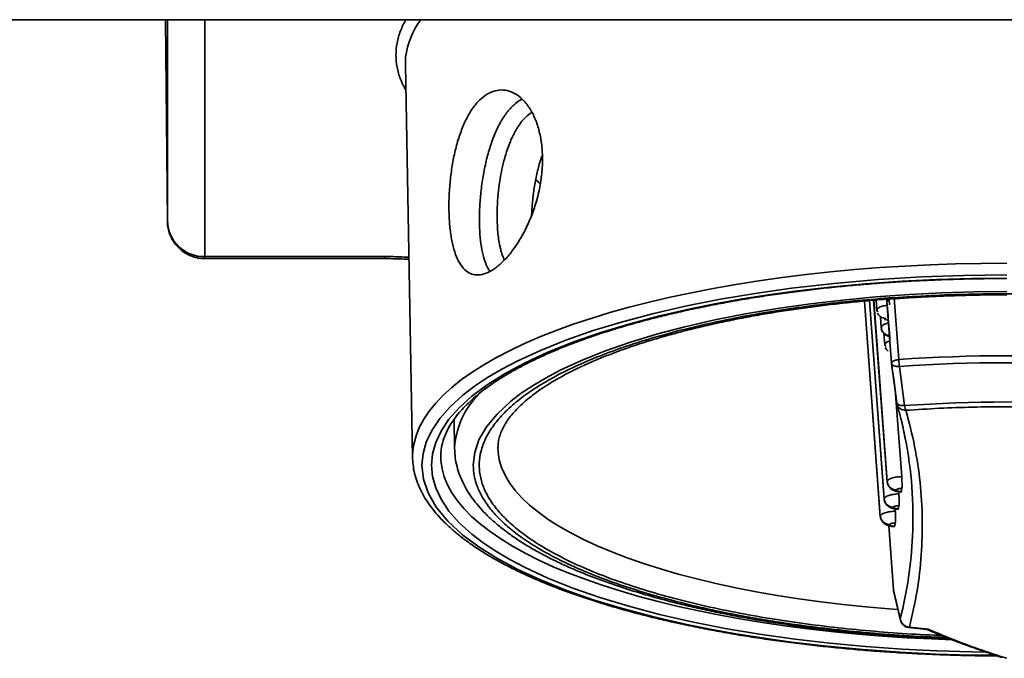
# Paper-space layout 'SW_Model_1' of a CAD drawing. Units: millimetres. Extents: x 0 to 420, y 0 to 297.
# Drawn here: x 164 to 169, y 205 to 208 of the extents above; entities that cross this region are included whole.
import ezdxf

# ---------------------------------------------------------------- set-up
doc = ezdxf.new("R2010")
doc.units = ezdxf.units.MM
doc.layers.add('SLD-0_0', color=179, linetype='Continuous')

psp = doc.layouts.new('SW_Model_1')

# ---------------------------------------------------------------- linework, layer by layer
at = {"layer": 'SLD-0_0', "color": 250, "linetype": 'Continuous', "lineweight": 35, "true_color": 0x191924}
for p, q in [((191.597651, 207.936183), (146.711146, 207.936183)), ((164.637706, 207.936183), (164.6477, 206.856703)), ((164.6477, 207.936183), (164.6477, 206.856703)), ((164.847692, 206.669249), (164.847692, 207.936183)), ((165.921, 207.734986), (165.919454, 207.711846)), ((165.919454, 207.711846), (165.919329, 207.694375)), ((165.919329, 207.694375), (165.958109, 205.593749)), ((166.652132, 207.187213), (166.6431, 207.187213)), ((166.61629, 207.078988), (166.640918, 207.058188)), ((166.594859, 206.905793), (166.59441, 206.890781)), ((164.6477, 206.856703), (164.649913, 206.849226)), ((165.808413, 206.669249), (164.847692, 206.669249)), ((164.847692, 206.669249), (164.847692, 206.658353)), ((165.808413, 206.658353), (165.808413, 206.669249)), ((164.847692, 206.658353), (165.808413, 206.658353)), ((168.322574, 206.599487), (168.455407, 206.609918)), ((168.455407, 206.609918), (168.589496, 206.61848)), ((168.589496, 206.61848), (168.724591, 206.625155)), ((168.724591, 206.625155), (168.860444, 206.629932)), ((168.860444, 206.629932), (168.996802, 206.632802)), ((168.996802, 206.632802), (169.133413, 206.633759)), ((167.808673, 206.539495), (167.934054, 206.557181)), ((167.934054, 206.557181), (168.061656, 206.573093)), ((168.061656, 206.573093), (168.191243, 206.587204)), ((168.191243, 206.587204), (168.322574, 206.599487)), ((168.445778, 206.546104), (168.677695, 206.560161)), ((168.677695, 206.560161), (168.904797, 206.568315)), ((168.904797, 206.568315), (169.133413, 206.571032)), ((167.565497, 206.498941), (167.685745, 206.52007)), ((167.685745, 206.52007), (167.808673, 206.539495)), ((167.982981, 206.499591), (168.211792, 206.525797)), ((168.001658, 206.484232), (168.18884, 206.506115)), ((168.18884, 206.506115), (168.379602, 206.523972)), ((168.211792, 206.525797), (168.445778, 206.546104)), ((168.379602, 206.523972), (168.573944, 206.537802)), ((168.573944, 206.537802), (168.759376, 206.547086)), ((168.759376, 206.547086), (168.945865, 206.552657)), ((168.945865, 206.552657), (169.133413, 206.554514)), ((167.223039, 206.425738), (167.33393, 206.451731)), ((167.33393, 206.451731), (167.448153, 206.476148)), ((167.448153, 206.476148), (167.565497, 206.498941)), ((167.603268, 206.440754), (167.789868, 206.472227)), ((167.719047, 206.442329), (167.858539, 206.464415)), ((167.789868, 206.472227), (167.982981, 206.499591)), ((167.858539, 206.464415), (168.001658, 206.484232)), ((168.434505, 206.453349), (168.257626, 206.436791)), ((168.614661, 206.466169), (168.434505, 206.453349)), ((168.786631, 206.474778), (168.614661, 206.466169)), ((168.959549, 206.479943), (168.786631, 206.474778)), ((169.133413, 206.481664), (168.959549, 206.479943)), ((167.115686, 206.398215), (167.223039, 206.425738)), ((167.247279, 206.364866), (167.423181, 206.405172)), ((167.423181, 206.405172), (167.603268, 206.440754)), ((167.450946, 206.391346), (167.583183, 206.417972)), ((167.583183, 206.417972), (167.719047, 206.442329)), ((168.084024, 206.416497), (167.907874, 206.391537)), ((168.257626, 206.436791), (168.084024, 206.416497)), ((168.37296, 206.431314), (168.45788, 205.277002)), ((168.373372, 206.431351), (168.457952, 205.281667)), ((168.399624, 206.43367), (168.478016, 205.369557)), ((168.399934, 206.433698), (168.47801, 205.373877)), ((168.42238, 206.435681), (168.494181, 205.462194)), ((168.422603, 206.4357), (168.494112, 205.46617)), ((168.435481, 206.436838), (168.439608, 206.380947)), ((168.43607, 206.43689), (168.439838, 206.385863)), ((168.492374, 206.441387), (168.493718, 206.425891)), ((168.493718, 206.425891), (168.518102, 206.098645)), ((168.507192, 206.41059), (168.504849, 206.442318)), ((168.557115, 206.11865), (168.532298, 206.445868)), ((166.91238, 206.33879), (167.012069, 206.369215)), ((167.012069, 206.369215), (167.115686, 206.398215)), ((167.0807, 206.320811), (167.247279, 206.364866)), ((167.113987, 206.308345), (167.277862, 206.351684)), ((167.277862, 206.351684), (167.450946, 206.391346)), ((167.737662, 206.362828), (167.57339, 206.330371)), ((167.907874, 206.391537), (167.737662, 206.362828)), ((168.439608, 206.380948), (168.441284, 206.385904)), ((168.439608, 206.380947), (168.445168, 206.373713)), ((168.458436, 206.345976), (168.462574, 206.289986)), ((166.725518, 206.273894), (166.816804, 206.306996)), ((166.816804, 206.306996), (166.91238, 206.33879)), ((166.923444, 206.273008), (167.0807, 206.320811)), ((166.959321, 206.261327), (167.113987, 206.308345)), ((167.412939, 206.293605), (167.260991, 206.25342)), ((167.57339, 206.330371), (167.412939, 206.293605)), ((168.46347, 206.294377), (168.464956, 206.277779)), ((168.480136, 206.333396), (168.4994, 206.329876)), ((166.638691, 206.239543), (166.725518, 206.273894)), ((166.776642, 206.221822), (166.923444, 206.273008)), ((166.814873, 206.21096), (166.959321, 206.261327)), ((167.260991, 206.25342), (167.117545, 206.209814)), ((168.477395, 206.257822), (168.481923, 206.196581)), ((166.479048, 206.167355), (166.556483, 206.204008)), ((166.556483, 206.204008), (166.638691, 206.239543)), ((166.641325, 206.167589), (166.776642, 206.221822)), ((166.681753, 206.157608), (166.814873, 206.21096)), ((167.117545, 206.209814), (166.983638, 206.163125)), ((166.406527, 206.12965), (166.479048, 206.167355)), ((166.517493, 206.110309), (166.641325, 206.167589)), ((166.559961, 206.10127), (166.681753, 206.157608)), ((166.983638, 206.163125), (166.860206, 206.113655)), ((166.27676, 206.051371), (166.339056, 206.090965)), ((166.339056, 206.090965), (166.406527, 206.12965)), ((166.434358, 206.066546), (166.517493, 206.110309)), ((166.452443, 206.043591), (166.559961, 206.10127)), ((166.860206, 206.113655), (166.747249, 206.061406)), ((168.518102, 206.098645), (168.518391, 206.099897)), ((168.518391, 206.099897), (168.518867, 206.10196)), ((168.518503, 206.095575), (168.545441, 205.889459)), ((166.219753, 206.010941), (166.27676, 206.051371)), ((166.357341, 205.983826), (166.452443, 206.043591)), ((166.358311, 206.021583), (166.434358, 206.066546)), ((166.747249, 206.061406), (166.671417, 206.021487)), ((168.587492, 205.872065), (168.560222, 206.08139)), ((166.168142, 205.96975), (166.219753, 206.010941)), ((166.274658, 205.921975), (166.357341, 205.983826)), ((166.289352, 205.97542), (166.358311, 206.021583)), ((166.602049, 205.980473), (166.539147, 205.938364)), ((166.671417, 206.021487), (166.602049, 205.980473)), ((166.081479, 205.885391), (166.122022, 205.927874)), ((166.122022, 205.927874), (166.168142, 205.96975)), ((166.159157, 205.866109), (166.227482, 205.928056)), ((166.227482, 205.928056), (166.289352, 205.97542)), ((166.539147, 205.938364), (166.482709, 205.89516)), ((168.572219, 205.492528), (168.539706, 205.933341)), ((166.046586, 205.842379), (166.081479, 205.885391)), ((166.20743, 205.86102), (166.274658, 205.921975)), ((166.482709, 205.89516), (166.409297, 205.827224)), ((168.545441, 205.889459), (168.546979, 205.885379)), ((168.545716, 205.886815), (168.545441, 205.889459)), ((166.01741, 205.798918), (166.046586, 205.842379)), ((166.103403, 205.802979), (166.159157, 205.866109)), ((166.152581, 205.798914), (166.20743, 205.86102)), ((166.409297, 205.827224), (166.352397, 205.757731)), ((165.994004, 205.755089), (166.01741, 205.798918)), ((166.060221, 205.738663), (166.103403, 205.802979)), ((166.110113, 205.735657), (166.152581, 205.798914)), ((166.181122, 205.800333), (166.182562, 205.644352)), ((165.976412, 205.710973), (165.994004, 205.755089)), ((166.031236, 205.6773), (166.060221, 205.738663)), ((166.081594, 205.675275), (166.110113, 205.735657)), ((166.352397, 205.757731), (166.313005, 205.688853)), ((165.959616, 205.63241), (165.964665, 205.666651)), ((165.964665, 205.666651), (165.976412, 205.710973)), ((166.013844, 205.615583), (166.031236, 205.6773)), ((166.064484, 205.61456), (166.081594, 205.675275)), ((166.313005, 205.688853), (166.29016, 205.621413)), ((166.008044, 205.553512), (166.013844, 205.615583)), ((166.058783, 205.553512), (166.064484, 205.61456)), ((166.29016, 205.621413), (166.282545, 205.553512)), ((166.414283, 205.648899), (166.414291, 205.649899)), ((166.415263, 205.623413), (166.414283, 205.648899)), ((166.42166, 205.582052), (166.415263, 205.623413)), ((166.10883, 205.605881), (166.108855, 205.607137)), ((166.109515, 205.578178), (166.10883, 205.605881)), ((166.108855, 205.607137), (166.108895, 205.608718)), ((166.115435, 205.534653), (166.109515, 205.578178)), ((166.433991, 205.540835), (166.42166, 205.582052)), ((166.01639, 205.479085), (166.008044, 205.553512)), ((166.064488, 205.492448), (166.058783, 205.553512)), ((166.127262, 205.491255), (166.115435, 205.534653)), ((166.452229, 205.49985), (166.433991, 205.540835)), ((166.041436, 205.405147), (166.01639, 205.479085)), ((166.081598, 205.431733), (166.064488, 205.492448)), ((166.144974, 205.44807), (166.127262, 205.491255)), ((166.476335, 205.459188), (166.452229, 205.49985)), ((166.506256, 205.418937), (166.476335, 205.459188)), ((166.084613, 205.32964), (166.041436, 205.405147)), ((166.110113, 205.371366), (166.081598, 205.431733)), ((166.168536, 205.405182), (166.144974, 205.44807)), ((166.197902, 205.362675), (166.168536, 205.405182)), ((166.541925, 205.379186), (166.506256, 205.418937)), ((168.5571, 205.399878), (168.556244, 205.411501)), ((166.152594, 205.308095), (166.110113, 205.371366)), ((166.233014, 205.320633), (166.197902, 205.362675)), ((166.583266, 205.340022), (166.541925, 205.379186)), ((166.146987, 205.253461), (166.084613, 205.32964)), ((166.207443, 205.245989), (166.152594, 205.308095)), ((166.273804, 205.279138), (166.233014, 205.320633)), ((166.630187, 205.30153), (166.583266, 205.340022)), ((166.682586, 205.263794), (166.630187, 205.30153)), ((168.53801, 205.307305), (168.537137, 205.319161)), ((166.227482, 205.178968), (166.146987, 205.253461)), ((166.274658, 205.185048), (166.207443, 205.245989)), ((166.320192, 205.238271), (166.273804, 205.279138)), ((166.740349, 205.226898), (166.682586, 205.263794)), ((166.372086, 205.198112), (166.320192, 205.238271)), ((166.429387, 205.15874), (166.372086, 205.198112)), ((166.803348, 205.190921), (166.740349, 205.226898)), ((166.871447, 205.155943), (166.803348, 205.190921)), ((168.503313, 205.230324), (168.527908, 204.887536)), ((168.528155, 204.886183), (168.503536, 205.230242)), ((166.31153, 205.116096), (166.227482, 205.178968)), ((166.335525, 205.138453), (166.274658, 205.185048)), ((166.403364, 205.093039), (166.335525, 205.138453)), ((166.49198, 205.120231), (166.429387, 205.15874)), ((166.944495, 205.12204), (166.871447, 205.155943)), ((166.4082, 205.055345), (166.31153, 205.116096)), ((166.478176, 205.048806), (166.403364, 205.093039)), ((166.559744, 205.082661), (166.49198, 205.120231)), ((167.022334, 205.089287), (166.944495, 205.12204)), ((167.104793, 205.057754), (167.022334, 205.089287)), ((166.517493, 204.996714), (166.4082, 205.055345)), ((166.559961, 205.005754), (166.478176, 205.048806)), ((166.632546, 205.046104), (166.559744, 205.082661)), ((166.710244, 205.010631), (166.632546, 205.046104)), ((167.19169, 205.027511), (167.104793, 205.057754)), ((166.641295, 204.939446), (166.517493, 204.996714)), ((166.681783, 204.949403), (166.559961, 205.005754)), ((166.792685, 204.976312), (166.710244, 205.010631)), ((167.282837, 204.998625), (167.19169, 205.027511)), ((167.378034, 204.971158), (167.282837, 204.998625)), ((166.776612, 204.885213), (166.641295, 204.939446)), ((166.814903, 204.896051), (166.681783, 204.949403)), ((166.879709, 204.943214), (166.792685, 204.976312)), ((166.971144, 204.911401), (166.879709, 204.943214)), ((167.477072, 204.945171), (167.378034, 204.971158)), ((167.579735, 204.92072), (167.477072, 204.945171)), ((166.923444, 204.834016), (166.776612, 204.885213)), ((166.959321, 204.845697), (166.814903, 204.896051)), ((167.066812, 204.880936), (166.971144, 204.911401)), ((167.166525, 204.851879), (167.066812, 204.880936)), ((167.685798, 204.897858), (167.579735, 204.92072)), ((167.795029, 204.876637), (167.685798, 204.897858)), ((167.907189, 204.857102), (167.795029, 204.876637)), ((168.528053, 204.88441), (168.528155, 204.886183)), ((168.5647, 204.733336), (168.528155, 204.886183)), ((168.528155, 204.886183), (168.530065, 204.874526)), ((168.52969, 204.874454), (168.566193, 204.722132)), ((167.080662, 204.786222), (166.923444, 204.834016)), ((167.114025, 204.798669), (166.959321, 204.845697)), ((167.270089, 204.824286), (167.166525, 204.851879)), ((167.3773, 204.798212), (167.270089, 204.824286)), ((168.022032, 204.839296), (167.907189, 204.857102)), ((168.139307, 204.823259), (168.022032, 204.839296)), ((168.258757, 204.809024), (168.139307, 204.823259)), ((167.247241, 204.742167), (167.080662, 204.786222)), ((167.277899, 204.755329), (167.114025, 204.798669)), ((167.487949, 204.773707), (167.3773, 204.798212)), ((167.601818, 204.750819), (167.487949, 204.773707)), ((168.380122, 204.796624), (168.258757, 204.809024)), ((168.503135, 204.786085), (168.380122, 204.796624)), ((168.550892, 204.782528), (168.503135, 204.786085)), ((167.423181, 204.701851), (167.247241, 204.742167)), ((167.450946, 204.715678), (167.277899, 204.755329)), ((167.62811, 204.680673), (167.450946, 204.715678)), ((167.718686, 204.729594), (167.601818, 204.750819)), ((167.838324, 204.710072), (167.718686, 204.729594)), ((167.557601, 204.674785), (167.423181, 204.701851)), ((167.695707, 204.650027), (167.557601, 204.674785)), ((167.811681, 204.649711), (167.62811, 204.680673)), ((167.960496, 204.692293), (167.838324, 204.710072)), ((168.084965, 204.67629), (167.960496, 204.692293)), ((168.211486, 204.662095), (168.084965, 204.67629)), ((168.339812, 204.649737), (168.211486, 204.662095)), ((168.608711, 204.685638), (168.706043, 204.674465)), ((168.614413, 204.688036), (168.713153, 204.676701)), ((168.70608, 204.674489), (168.711874, 204.672918)), ((168.713153, 204.676701), (168.711867, 204.67299)), ((167.837501, 204.627576), (167.695707, 204.650027)), ((168.001658, 204.622792), (167.811681, 204.649711)), ((167.982981, 204.607433), (167.837501, 204.627576)), ((168.188885, 204.600905), (168.001658, 204.622792)), ((168.469691, 204.639238), (168.339812, 204.649737)), ((168.60087, 204.63062), (168.469691, 204.639238)), ((168.733091, 204.6239), (168.60087, 204.63062)), ((168.840464, 204.619866), (168.733091, 204.6239)), ((168.173253, 204.585189), (167.982981, 204.607433)), ((168.367163, 204.567037), (168.173253, 204.585189)), ((168.379647, 204.583048), (168.188885, 204.600905)), ((168.564712, 204.552978), (168.367163, 204.567037)), ((168.573944, 204.569221), (168.379647, 204.583048)), ((168.759411, 204.559936), (168.573944, 204.569221)), ((168.945901, 204.554366), (168.759411, 204.559936)), ((168.753192, 204.543542), (168.564712, 204.552978)), ((168.942759, 204.537879), (168.753192, 204.543542)), ((169.074084, 204.536579), (168.942759, 204.537879)), ((169.023584, 204.553597), (168.945901, 204.554366))]:
    psp.add_line(p, q, dxfattribs=at)
for centre, radius, start, end in [((166.345388, 207.681483), 0.427747, 143.4556, 172.814516), ((164.842669, 206.864302), 0.195117, 182.232091, 271.475135), ((168.524678, 206.404512), 0.039569, 94.228516, 141.454703), ((168.48501, 206.384806), 0.045668, 203.339488, 232.524964), ((168.487607, 206.38848), 0.050164, 232.724618, 271.941819), ((168.50979, 206.29332), 0.047263, 185.472991, 266.939424), ((168.527849, 206.200585), 0.046208, 201.369878, 232.274654), ((169.133413, 197.903936), 8.234904, 85.9870227, 94.0129773), ((168.567728, 206.103571), 0.05, 180, 187.661923), ((168.79466, 206.119702), 0.237548, 180.253516, 189.281239), ((169.133413, 197.910971), 8.1905, 85.9870227, 94.0129773), ((166.621978, 205.620447), 0.440066, 128.008288, 176.886086), ((168.595107, 205.894254), 0.05, 187.307904, 195.881165), ((168.592433, 205.894371), 0.047468, 196.899725, 273.228766), ((169.133413, 198.205005), 7.686472, 85.9272149, 94.0727851), ((168.66057, 205.880548), 0.073568, 186.621121, 207.149141), ((166.438893, 205.274931), 2.193659, 357.370403, 11.12978), ((166.296408, 205.599936), 0.338354, 174.492604, 189.123825), ((168.543765, 205.471236), 0.049911, 185.824532, 270.176498), ((166.3659, 205.758386), 2.231888, 351.091778, 351.51067), ((168.52791, 205.378964), 0.050159, 185.820311, 269.845639), ((166.322681, 205.765966), 2.27577, 348.702439, 349.115929), ((168.508095, 205.286769), 0.050402, 185.810442, 269.510766), ((166.26894, 205.777696), 2.33078, 346.348005, 346.754963), ((166.396545, 205.280949), 2.236242, 345.825218, 357.266155), ((168.577819, 204.887978), 0.05, 180, 193.834491), ((168.614846, 204.738439), 0.050405, 185.810311, 269.50729), ((168.614413, 204.735312), 0.05, 192.993508, 263.451321), ((168.609043, 204.692826), 0.007196, 267.350154, 318.263224)]:
    psp.add_arc(centre, radius, start, end, dxfattribs=at)
for points, knots in [([(165.92185, 207.557812), (165.911626, 207.57779), (165.890506, 207.619056), (165.873474, 207.68231), (165.867177, 207.74712), (165.87348, 207.81193), (165.890482, 207.875105), (165.911558, 207.916289), (165.921739, 207.936183)], [0, 0, 0, 0, 0.15968086, 0.32984744, 0.50031183, 0.67081661, 0.84098318, 1, 1, 1, 1]), ([(166.153761, 207.000401), (166.155042, 207.027813), (166.159279, 207.083319), (166.170853, 207.166136), (166.187587, 207.246584), (166.209712, 207.32214), (166.23701, 207.390891), (166.269364, 207.450139), (166.305931, 207.498296), (166.346072, 207.533427), (166.388384, 207.555121), (166.431882, 207.562461), (166.475141, 207.556067), (166.516826, 207.535597), (166.555622, 207.50206), (166.589759, 207.455801), (166.617969, 207.398397), (166.638579, 207.331274), (166.649527, 207.264237), (166.653363, 207.201288), (166.651901, 207.163339), (166.651171, 207.144365)], [0.507896827, 0.507896827, 0.507896827, 0.507896827, 0.534410341, 0.560982522, 0.587556011, 0.614450401, 0.641344168, 0.668346815, 0.695347599, 0.722056857, 0.748765717, 0.7751968, 0.801629386, 0.82818884, 0.854749559, 0.881660863, 0.908571415, 0.935564868, 0.962556656, 0.981278373, 1, 1, 1, 1]), ([(166.543217, 207.51008), (166.54197, 207.509637), (166.526503, 207.504144), (166.498244, 207.480459), (166.459874, 207.439493), (166.425441, 207.385298), (166.395042, 207.32161), (166.369333, 207.249281), (166.348319, 207.170634), (166.332377, 207.087909), (166.321414, 207.003889), (166.31556, 206.921194), (166.314624, 206.842315), (166.318742, 206.76949), (166.327689, 206.703946), (166.342127, 206.648559), (166.356901, 206.610119), (166.36875, 206.595209), (166.372222, 206.59084)], [0, 0, 0, 0, 0.0060254, 0.07477665, 0.14352999, 0.21221832, 0.2809097, 0.35025859, 0.41960629, 0.48924745, 0.5588844, 0.62787523, 0.69686576, 0.76526976, 0.83367811, 0.90256126, 0.97144702, 1, 1, 1, 1]), ([(166.409829, 206.88908), (166.409889, 206.898014), (166.410012, 206.916058), (166.41103, 206.943986), (166.412715, 206.97276), (166.415172, 207.002323), (166.41842, 207.03254), (166.423147, 207.068068), (166.430444, 207.112689), (166.442538, 207.169356), (166.457641, 207.222756), (166.473408, 207.267131), (166.486795, 207.299096), (166.499632, 207.325652), (166.51155, 207.34735), (166.531567, 207.379526), (166.558709, 207.414681), (166.584565, 207.432529), (166.595531, 207.440099)], [0, 0, 0, 0, 0.04091239, 0.08263265, 0.12516471, 0.16851225, 0.21267879, 0.2576676, 0.32453312, 0.41006203, 0.51424103, 0.57845046, 0.63623933, 0.68760688, 0.73255278, 0.77107728, 0.90291271, 1, 1, 1, 1]), ([(166.651785, 207.212449), (166.649738, 207.207198), (166.639715, 207.181494), (166.625847, 207.128384), (166.610698, 207.056068), (166.599957, 206.980423), (166.596575, 206.930907), (166.594859, 206.905793)], [0, 0, 0, 0, 0.05949534, 0.29127152, 0.52964266, 0.76144192, 1, 1, 1, 1]), ([(166.651171, 207.144365), (166.648638, 207.116996), (166.643573, 207.062258), (166.625273, 206.9799), (166.599856, 206.900317), (166.567889, 206.825112), (166.530664, 206.756569), (166.489735, 206.696211), (166.446684, 206.646231), (166.403175, 206.607709), (166.360745, 206.582156), (166.320545, 206.569666), (166.283627, 206.571011), (166.250454, 206.585598), (166.221734, 206.613709), (166.197571, 206.654317), (166.178442, 206.706921), (166.164318, 206.769666), (166.155416, 206.841077), (166.151584, 206.918527), (166.15248, 206.972991), (166.153761, 207.000401)], [0, 0, 0, 0, 0.026658334, 0.053317813, 0.0799663, 0.106615771, 0.133456152, 0.160295882, 0.1871877, 0.214078397, 0.24074786, 0.267417615, 0.293976865, 0.320537277, 0.347278447, 0.374019704, 0.400934684, 0.427848299, 0.45461674, 0.481384538, 0.507896827, 0.507896827, 0.507896827, 0.507896827]), ([(166.448584, 206.650448), (166.445361, 206.657895), (166.439282, 206.671943), (166.432132, 206.694703), (166.426699, 206.71599), (166.419172, 206.752284), (166.411551, 206.80767), (166.410392, 206.862459), (166.409829, 206.88908)], [0, 0, 0, 0, 0.12915896, 0.24365275, 0.34320637, 0.42782008, 0.72199116, 1, 1, 1, 1]), ([(164.648279, 206.85364), (164.648198, 206.850539), (164.647833, 206.836478), (164.652591, 206.811367), (164.662489, 206.780437), (164.677237, 206.752271), (164.695331, 206.727595), (164.716776, 206.706159), (164.740661, 206.688557), (164.765206, 206.675505), (164.787682, 206.667151), (164.808377, 206.661949), (164.827765, 206.658916), (164.8412, 206.658536), (164.847692, 206.658353)], [0, 0, 0, 0, 0.03007531, 0.13636973, 0.24543615, 0.34459967, 0.44334072, 0.54129286, 0.63765272, 0.73017617, 0.81012101, 0.86968279, 0.93703116, 1, 1, 1, 1]), ([(165.93833, 206.665155), (165.926047, 206.665976), (165.883308, 206.668835), (165.839577, 206.669077), (165.808413, 206.669249)], [0, 0, 0, 0, 0.28739311, 1, 1, 1, 1]), ([(165.808413, 206.658353), (165.828286, 206.658208), (165.856214, 206.658005), (165.897161, 206.656561), (165.920781, 206.65555), (165.936139, 206.654481), (165.93853, 206.654315)], [0, 0, 0, 0, 0.45468946, 0.63900012, 0.9437946, 1, 1, 1, 1]), ([(166.10947, 205.606973), (166.109578, 205.614535), (166.109874, 205.635164), (166.116142, 205.667537), (166.127315, 205.704077), (166.142637, 205.739074), (166.162184, 205.773864), (166.186021, 205.808517), (166.214152, 205.843062), (166.246609, 205.877488), (166.283406, 205.911755), (166.324539, 205.945798), (166.369986, 205.979544), (166.419707, 206.012914), (166.473651, 206.045832), (166.531756, 206.07822), (166.593941, 206.110005), (166.660119, 206.141111), (166.730188, 206.171471), (166.80404, 206.201017), (166.881558, 206.229687), (166.962616, 206.257422), (167.047082, 206.284165), (167.134817, 206.309863), (167.225677, 206.334468), (167.319509, 206.357931), (167.416156, 206.38021), (167.515453, 206.401264), (167.61723, 206.421053), (167.721306, 206.439544), (167.827492, 206.456702), (167.935588, 206.472497), (168.045376, 206.486903), (168.15661, 206.499892), (168.269006, 206.511443), (168.382198, 206.521534), (168.495666, 206.530144), (168.608509, 206.537248), (168.718694, 206.542808), (168.820973, 206.546751), (168.910049, 206.549249), (168.992103, 206.550829), (169.064597, 206.551658), (169.113135, 206.551751), (169.133413, 206.551789)], [0, 0, 0, 0, 0.017007386, 0.046395553, 0.072442316, 0.097962704, 0.123074988, 0.147906835, 0.172563351, 0.197122534, 0.221638799, 0.246148292, 0.270667672, 0.295212921, 0.319793095, 0.344412255, 0.369071302, 0.393769152, 0.418503524, 0.443271465, 0.468069668, 0.492894674, 0.517742981, 0.542611081, 0.567495462, 0.592392567, 0.617298714, 0.642209981, 0.667122037, 0.692029885, 0.71692749, 0.741807183, 0.766658698, 0.791467501, 0.816211735, 0.840856191, 0.865339225, 0.889540717, 0.913188946, 0.935506741, 0.954354115, 0.96945178, 0.987237186, 1, 1, 1, 1]), ([(168.526886, 206.448586), (168.593574, 206.452907), (168.726778, 206.461538), (168.929664, 206.468463), (169.133405, 206.470933), (169.337147, 206.468465), (169.540033, 206.461539), (169.673245, 206.452908), (169.739941, 206.448586)], [0, 0, 0, 0, 0.166802895, 0.333177122, 0.499999843, 0.666802897, 0.833177124, 1, 1, 1, 1]), ([(168.532147, 206.443088), (168.545243, 206.444077), (168.593669, 206.447734), (168.677248, 206.452576), (168.779502, 206.457516), (168.870996, 206.460768), (168.951345, 206.462816), (169.036474, 206.464312), (169.096798, 206.464529), (169.133413, 206.464661)], [0, 0, 0, 0, 0.06656202, 0.24612448, 0.41998642, 0.5781917, 0.70150693, 0.81881918, 1, 1, 1, 1]), ([(168.52648, 206.449808), (168.463589, 206.444868), (168.337889, 206.434995), (168.152196, 206.414682), (167.96801, 206.390111), (167.786664, 206.360749), (167.60885, 206.326523), (167.437198, 206.2877), (167.272557, 206.24413), (167.117579, 206.196395), (166.973215, 206.144643), (166.841124, 206.089291), (166.722277, 206.030845), (166.617819, 205.969761), (166.528463, 205.906688), (166.45431, 205.841973), (166.396219, 205.776606), (166.35346, 205.710811), (166.32605, 205.645481), (166.313242, 205.580801), (166.314251, 205.517054), (166.328661, 205.454045), (166.356259, 205.391505), (166.397427, 205.329179), (166.452716, 205.266914), (166.522678, 205.20504), (166.607949, 205.143784), (166.707905, 205.084024), (166.823117, 205.02602), (166.952094, 204.970692), (167.094486, 204.918364), (167.249202, 204.869619), (167.414798, 204.824825), (167.590005, 204.784402), (167.772922, 204.748654), (167.962499, 204.71764), (168.155815, 204.691785), (168.352058, 204.670733), (168.548686, 204.655111), (168.692686, 204.646047), (168.770749, 204.643535), (168.782724, 204.64315)], [0, 0, 0, 0, 0.02458454, 0.04913781, 0.07438251, 0.10020645, 0.1260601, 0.15284512, 0.17958816, 0.20664292, 0.23387366, 0.2611401, 0.28841275, 0.31564141, 0.34269627, 0.36944143, 0.3962201, 0.42208013, 0.44790194, 0.47314551, 0.49770036, 0.52228018, 0.5468663, 0.57141904, 0.59666267, 0.62248662, 0.64834026, 0.67512529, 0.70186833, 0.72892309, 0.75615382, 0.78342026, 0.81069292, 0.83792158, 0.86497643, 0.89172159, 0.91850026, 0.9443603, 0.97018211, 0.99542568, 1, 1, 1, 1]), ([(166.414873, 205.64921), (166.414771, 205.653924), (166.414457, 205.668413), (166.418637, 205.692323), (166.42693, 205.721259), (166.439295, 205.74994), (166.455473, 205.778732), (166.475654, 205.807831), (166.499953, 205.837295), (166.528485, 205.867092), (166.561323, 205.897139), (166.598507, 205.92732), (166.64004, 205.957517), (166.685907, 205.987608), (166.736069, 206.017479), (166.790468, 206.047019), (166.849026, 206.07612), (166.911649, 206.104682), (166.978228, 206.132613), (167.048644, 206.159824), (167.122769, 206.186237), (167.200462, 206.211775), (167.281577, 206.236371), (167.365961, 206.25996), (167.453451, 206.282484), (167.54388, 206.303887), (167.637071, 206.324119), (167.732841, 206.343135), (167.831, 206.360891), (167.931343, 206.377348), (168.033656, 206.392473), (168.137707, 206.406226), (168.243219, 206.418598), (168.349926, 206.429495), (168.446028, 206.438134), (168.506922, 206.44253), (168.531549, 206.444308)], [0, 0, 0, 0, 0.01694491, 0.05208411, 0.08503159, 0.11637164, 0.1466843, 0.17637772, 0.2057245, 0.23490319, 0.26402843, 0.29316048, 0.3223393, 0.35159561, 0.38094413, 0.41039001, 0.43993244, 0.46956698, 0.49928711, 0.52908532, 0.55895364, 0.58888407, 0.61886876, 0.64890003, 0.67897043, 0.70907254, 0.7391989, 0.76934167, 0.79949232, 0.82964103, 0.85977584, 0.8898812, 0.91993546, 0.94990616, 0.97974052, 1, 1, 1, 1]), ([(168.441284, 206.385904), (168.441559, 206.387495), (168.442392, 206.392321), (168.455773, 206.399895), (168.47489, 206.406418), (168.489829, 206.408226), (168.495241, 206.408881)], [0, 0, 0, 0, 0.16060849, 0.48709763, 0.81414823, 1, 1, 1, 1]), ([(168.49301, 206.441435), (168.493039, 206.440902), (168.493251, 206.43687), (168.49349, 206.432688), (168.493698, 206.42906)], [0, 0, 0, 0, 0.13214501, 1, 1, 1, 1]), ([(168.49373, 206.429166), (168.497407, 206.379814), (168.505534, 206.270743), (168.513667, 206.161656), (168.518119, 206.101928)], [0, 0, 0, 0, 0.45247933, 1, 1, 1, 1]), ([(168.532087, 206.443947), (168.531418, 206.44377), (168.529814, 206.443348), (168.527964, 206.446657), (168.526886, 206.448586)], [0, 0, 0, 0, 0.41716912, 1, 1, 1, 1]), ([(168.462742, 206.288813), (168.463216, 206.292055), (168.464161, 206.29852), (168.478796, 206.307775), (168.494621, 206.311918), (168.502317, 206.313933)], [0, 0, 0, 0, 0.34073195, 0.67940649, 1, 1, 1, 1]), ([(168.464902, 206.278026), (168.466215, 206.274551), (168.46889, 206.26747), (168.478205, 206.255416), (168.490871, 206.24614), (168.502495, 206.242112), (168.505962, 206.24091)], [0, 0, 0, 0, 0.19809676, 0.40374654, 0.82213333, 1, 1, 1, 1]), ([(168.481923, 206.196583), (168.482594, 206.199803), (168.483932, 206.206223), (168.495358, 206.213892), (168.506421, 206.216881), (168.509489, 206.21771)], [0, 0, 0, 0, 0.42098541, 0.83942883, 1, 1, 1, 1]), ([(168.481923, 206.196581), (168.482455, 206.193958), (168.483037, 206.19109), (168.487601, 206.188924), (168.487992, 206.188739)], [0, 0, 0, 0, 0.91443121, 1, 1, 1, 1]), ([(168.560222, 206.08139), (168.556439, 206.081337), (168.549448, 206.081239), (168.538875, 206.082537), (168.528202, 206.085587), (168.519507, 206.091083), (168.51856, 206.096181), (168.518102, 206.098645)], [0, 0, 0, 0, 0.16250199, 0.30024773, 0.50071371, 0.75863742, 1, 1, 1, 1]), ([(168.518867, 206.10196), (168.518944, 206.102761), (168.519216, 206.105601), (168.525984, 206.110099), (168.53595, 206.114068), (168.546297, 206.116895), (168.553311, 206.118033), (168.557115, 206.11865)], [0, 0, 0, 0, 0.11799691, 0.41798597, 0.64934401, 0.80986589, 1, 1, 1, 1]), ([(168.518903, 206.094355), (168.523106, 206.06282), (168.532394, 205.993126), (168.541355, 205.923421), (168.546261, 205.885255)], [0, 0, 0, 0, 0.45247928, 1, 1, 1, 1]), ([(168.546427, 205.880563), (168.552472, 205.859342), (168.568309, 205.803748), (168.583051, 205.741252), (168.590378, 205.699973), (168.591596, 205.69311)], [0, 0, 0, 0, 0.33982889, 0.89024832, 1, 1, 1, 1]), ([(168.546979, 205.885379), (168.547253, 205.884351), (168.548215, 205.880738), (168.555752, 205.876446), (168.566243, 205.87333), (168.576788, 205.871984), (168.583734, 205.872037), (168.587492, 205.872065)], [0, 0, 0, 0, 0.11919544, 0.41858955, 0.65164723, 0.81151952, 1, 1, 1, 1]), ([(169.67172, 205.846978), (169.612533, 205.850812), (169.494311, 205.858471), (169.314245, 205.864616), (169.133421, 205.866807), (168.952597, 205.864617), (168.772532, 205.858472), (168.654302, 205.850813), (168.595107, 205.846978)], [0, 0, 0, 0, 0.16680156, 0.33317592, 0.49999982, 0.66680156, 0.83317593, 1, 1, 1, 1]), ([(168.614413, 204.688036), (168.628891, 204.752344), (168.657842, 204.880932), (168.679452, 205.074241), (168.685153, 205.267652), (168.673006, 205.461031), (168.644958, 205.654253), (168.611726, 205.782728), (168.595107, 205.846978)], [0, 0, 0, 0, 0.16669344, 0.33331342, 0.50000001, 0.66669344, 0.83331342, 1, 1, 1, 1]), ([(166.182884, 205.644502), (166.183245, 205.631331), (166.184039, 205.602421), (166.191895, 205.557667), (166.205412, 205.510088), (166.224474, 205.463939), (166.248302, 205.419516), (166.276228, 205.377129), (166.309034, 205.33537), (166.346618, 205.294394), (166.388829, 205.254336), (166.435495, 205.215293), (166.48644, 205.177333), (166.541502, 205.140491), (166.600537, 205.104783), (166.663428, 205.07021), (166.730069, 205.036773), (166.800356, 205.004476), (166.874185, 204.973327), (166.951448, 204.94334), (167.032033, 204.914531), (167.115824, 204.886921), (167.202694, 204.860533), (167.292515, 204.835389), (167.385147, 204.811516), (167.480446, 204.788939), (167.57826, 204.767684), (167.678426, 204.747777), (167.780774, 204.729242), (167.885122, 204.712102), (167.991275, 204.696382), (168.099017, 204.682101), (168.208103, 204.669281), (168.318238, 204.657938), (168.429037, 204.648096), (168.539915, 204.639755), (168.649828, 204.633004), (168.745586, 204.628192), (168.804643, 204.626131), (168.827531, 204.625333)], [0, 0, 0, 0, 0.02231485, 0.04898228, 0.07649959, 0.10511725, 0.13141381, 0.15825713, 0.18557248, 0.21324695, 0.24115864, 0.26920196, 0.29729852, 0.32538356, 0.35342958, 0.38142574, 0.40936792, 0.43725615, 0.4650927, 0.49288086, 0.52062421, 0.5483262, 0.57598991, 0.60361788, 0.63121205, 0.6587736, 0.68630288, 0.71379926, 0.74126081, 0.76868396, 0.79606274, 0.82338762, 0.85064342, 0.87780531, 0.90483074, 0.93164136, 0.95807689, 0.98375261, 1, 1, 1, 1]), ([(165.961936, 205.547751), (165.96204, 205.546535), (165.963469, 205.529858), (165.971509, 205.497496), (165.986143, 205.452441), (166.006185, 205.408924), (166.030152, 205.367289), (166.058891, 205.326121), (166.092282, 205.285521), (166.130245, 205.245581), (166.172676, 205.20637), (166.219469, 205.167943), (166.270521, 205.130344), (166.325731, 205.093607), (166.385004, 205.057761), (166.448249, 205.022831), (166.515374, 204.988845), (166.586283, 204.955831), (166.660876, 204.92382), (166.739049, 204.892844), (166.820689, 204.862935), (166.905681, 204.834128), (166.993903, 204.806455), (167.085225, 204.77995), (167.179513, 204.754646), (167.276625, 204.730576), (167.376416, 204.707771), (167.478729, 204.686261), (167.583404, 204.666076), (167.69027, 204.647243), (167.799149, 204.629788), (167.909847, 204.613736), (168.022155, 204.59911), (168.135836, 204.58593), (168.250611, 204.574215), (168.366124, 204.563985), (168.481858, 204.555257), (168.596919, 204.548054), (168.709277, 204.542412), (168.813701, 204.538405), (168.904606, 204.535856), (168.988131, 204.534278), (169.045861, 204.533538), (169.079221, 204.533444), (169.083972, 204.53343)], [0, 0, 0, 0, 0.002084251, 0.028591741, 0.055964518, 0.080866722, 0.106023305, 0.131396245, 0.156934186, 0.182584425, 0.208302307, 0.234054485, 0.259816406, 0.285569938, 0.311309669, 0.337032712, 0.362738066, 0.388425797, 0.414096517, 0.439751055, 0.465390261, 0.491014872, 0.516625439, 0.542222261, 0.567805339, 0.593374321, 0.618928427, 0.64446635, 0.669986104, 0.695484795, 0.720958266, 0.746400518, 0.77180276, 0.797151742, 0.82242669, 0.847593238, 0.872590284, 0.897297812, 0.921443671, 0.944251319, 0.963580868, 0.978963995, 0.997004299, 1, 1, 1, 1]), ([(166.282545, 205.553512), (166.283559, 205.534631), (166.285586, 205.496902), (166.302077, 205.4405), (166.328904, 205.383399), (166.367563, 205.325849), (166.418515, 205.268141), (166.481738, 205.210845), (166.55736, 205.154253), (166.645743, 205.098711), (166.746158, 205.044861), (166.858285, 204.992975), (166.982013, 204.943387), (167.115955, 204.896699), (167.259358, 204.85309), (167.411669, 204.81281), (167.557963, 204.779299), (167.695286, 204.751642), (167.821423, 204.729028), (167.950932, 204.708522), (168.107206, 204.6869), (168.291731, 204.665688), (168.503739, 204.647546), (168.677222, 204.636302), (168.779645, 204.632953), (168.810679, 204.631938)], [0, 0, 0, 0, 0.04187927, 0.08368326, 0.1255682, 0.16996373, 0.21427177, 0.25867852, 0.30492827, 0.35107837, 0.39733938, 0.44457527, 0.49170474, 0.53895213, 0.58618802, 0.63331749, 0.68056488, 0.71527261, 0.74989471, 0.78451998, 0.81923721, 0.87249131, 0.92567304, 0.97747897, 1, 1, 1, 1]), ([(168.494112, 205.466172), (168.49578, 205.469388), (168.499105, 205.4758), (168.517476, 205.484299), (168.542908, 205.490551), (168.562455, 205.491865), (168.572219, 205.492522)], [0, 0, 0, 0, 0.25105778, 0.50059963, 0.75057061, 1, 1, 1, 1]), ([(168.495448, 205.460298), (168.496492, 205.456179), (168.498609, 205.447823), (168.505536, 205.436815), (168.514654, 205.427466), (168.528831, 205.418014), (168.548944, 205.410946), (168.5649, 205.410365), (168.572597, 205.410084)], [0, 0, 0, 0, 0.1287877, 0.2613141, 0.39404582, 0.52424002, 0.77053009, 1, 1, 1, 1]), ([(168.573334, 205.428903), (168.573569, 205.431263), (168.574038, 205.435984), (168.574146, 205.449055), (168.573787, 205.46477), (168.573082, 205.480006), (168.572463, 205.488973), (168.572218, 205.492522)], [0, 0, 0, 0, 0.21526996, 0.43057685, 0.64519335, 0.85960822, 1, 1, 1, 1]), ([(168.47801, 205.373879), (168.479814, 205.377087), (168.48341, 205.383483), (168.502111, 205.391898), (168.527762, 205.398034), (168.547327, 205.399259), (168.557099, 205.399871)], [0, 0, 0, 0, 0.25105778, 0.50059963, 0.75057061, 1, 1, 1, 1]), ([(168.543919, 205.421326), (168.544118, 205.4219), (168.544517, 205.423047), (168.546576, 205.424664), (168.549473, 205.426115), (168.553297, 205.427326), (168.557774, 205.428246), (168.562798, 205.42883), (168.568071, 205.429099), (168.571592, 205.428968), (168.573334, 205.428903)], [0, 0, 0, 0, 0.125255565, 0.250305003, 0.37715838, 0.499934412, 0.625621451, 0.74964352, 0.87613417, 1, 1, 1, 1]), ([(168.543919, 205.421325), (168.543927, 205.420778), (168.543945, 205.419677), (168.545304, 205.418024), (168.547705, 205.416435), (168.551263, 205.415031), (168.555688, 205.413896), (168.560616, 205.413155), (168.565769, 205.412738), (168.56916, 205.412762), (168.570866, 205.412774)], [0, 0, 0, 0, 0.118195055, 0.237895402, 0.367184872, 0.499562836, 0.628989464, 0.761499895, 0.880018124, 1, 1, 1, 1]), ([(168.557513, 205.336249), (168.557826, 205.338608), (168.558453, 205.343326), (168.558771, 205.356397), (168.558571, 205.372112), (168.557951, 205.387352), (168.557341, 205.396322), (168.557099, 205.399871)], [0, 0, 0, 0, 0.21526996, 0.43057685, 0.64519335, 0.85960822, 1, 1, 1, 1]), ([(168.569714, 205.410722), (168.569886, 205.410476), (168.570347, 205.409817), (168.570666, 205.411634), (168.570866, 205.412774)], [0, 0, 0, 0, 0.37326028, 1, 1, 1, 1]), ([(168.479172, 205.367862), (168.48018, 205.363782), (168.48223, 205.355491), (168.489, 205.344535), (168.497971, 205.335179), (168.512022, 205.325645), (168.532101, 205.318427), (168.548115, 205.317758), (168.555846, 205.317436)], [0, 0, 0, 0, 0.12772851, 0.25948643, 0.39183217, 0.52204099, 0.76926805, 1, 1, 1, 1]), ([(168.457952, 205.281668), (168.459891, 205.284867), (168.463756, 205.291247), (168.482784, 205.299576), (168.50865, 205.305595), (168.528229, 205.306731), (168.538008, 205.307299)], [0, 0, 0, 0, 0.25105778, 0.50059963, 0.75057061, 1, 1, 1, 1]), ([(168.527775, 205.328805), (168.52776, 205.328258), (168.527731, 205.327157), (168.529018, 205.325499), (168.531351, 205.323898), (168.534849, 205.322479), (168.539225, 205.321324), (168.544121, 205.32056), (168.549255, 205.32012), (168.552647, 205.320128), (168.554353, 205.320133)], [0, 0, 0, 0, 0.11819505, 0.2378954, 0.36718487, 0.49956284, 0.62898946, 0.76149989, 0.88001812, 1, 1, 1, 1]), ([(168.527775, 205.328807), (168.527999, 205.32938), (168.528448, 205.330524), (168.530575, 205.332133), (168.533534, 205.33357), (168.537409, 205.334763), (168.541926, 205.335663), (168.546974, 205.336224), (168.552259, 205.336469), (168.555774, 205.336322), (168.557513, 205.336249)], [0, 0, 0, 0, 0.125255565, 0.250305003, 0.37715838, 0.499934412, 0.625621451, 0.74964352, 0.87613417, 1, 1, 1, 1]), ([(168.537719, 205.243677), (168.538111, 205.246034), (168.538895, 205.250748), (168.539424, 205.263817), (168.539383, 205.279533), (168.538847, 205.294775), (168.538246, 205.303748), (168.538008, 205.307299)], [0, 0, 0, 0, 0.21526996, 0.43057685, 0.64519335, 0.85960822, 1, 1, 1, 1]), ([(168.552959, 205.318087), (168.55316, 205.31784), (168.553696, 205.317178), (168.5541, 205.318995), (168.554353, 205.320133)], [0, 0, 0, 0, 0.373645851, 1, 1, 1, 1]), ([(168.45893, 205.275509), (168.459904, 205.271467), (168.461885, 205.263245), (168.468499, 205.252344), (168.47732, 205.242983), (168.49124, 205.233366), (168.511284, 205.225995), (168.527357, 205.225238), (168.535123, 205.224872)], [0, 0, 0, 0, 0.12662871, 0.25758737, 0.38952945, 0.51974984, 0.76794664, 1, 1, 1, 1]), ([(168.507665, 205.23637), (168.507914, 205.236942), (168.508411, 205.238084), (168.510608, 205.239682), (168.513627, 205.241106), (168.517554, 205.242282), (168.522108, 205.243161), (168.52718, 205.2437), (168.532475, 205.24392), (168.535983, 205.243757), (168.537719, 205.243677)], [0, 0, 0, 0, 0.12525556, 0.250305, 0.37715838, 0.49993441, 0.62562145, 0.74964352, 0.87613417, 1, 1, 1, 1]), ([(168.507665, 205.236369), (168.507627, 205.235822), (168.50755, 205.234721), (168.508767, 205.233056), (168.51103, 205.231446), (168.514467, 205.23001), (168.518793, 205.228835), (168.523655, 205.22805), (168.52877, 205.227587), (168.532162, 205.227579), (168.533869, 205.227576)], [0, 0, 0, 0, 0.118195055, 0.237895402, 0.367184872, 0.499562836, 0.628989464, 0.761499895, 0.880018124, 1, 1, 1, 1]), ([(168.532233, 205.225538), (168.532462, 205.225289), (168.533075, 205.224623), (168.533563, 205.226439), (168.533869, 205.227576)], [0, 0, 0, 0, 0.37412309, 1, 1, 1, 1]), ([(168.528361, 204.883098), (168.52821, 204.883342), (168.527948, 204.883766), (168.528022, 204.884218), (168.528053, 204.88441)], [0, 0, 0, 0, 0.57546759, 1, 1, 1, 1]), ([(168.567937, 204.717957), (168.567643, 204.718397), (168.566407, 204.720242), (168.566332, 204.722487), (168.566276, 204.724197)], [0, 0, 0, 0, 0.23819387, 1, 1, 1, 1]), ([(168.70606, 204.674629), (168.706768, 204.674539), (168.708924, 204.674267), (168.711454, 204.675723), (168.713153, 204.676701)], [0, 0, 0, 0, 0.32842106, 1, 1, 1, 1]), ([(168.711861, 204.67296), (168.738191, 204.661722), (168.792269, 204.638639), (168.878605, 204.604921), (168.969844, 204.571632), (169.04636, 204.545228), (169.093583, 204.530328), (169.10804, 204.525766)], [0, 0, 0, 0, 0.216177821, 0.443998953, 0.671778448, 0.899515904, 1, 1, 1, 1]), ([(168.713153, 204.676701), (168.756371, 204.658374), (168.842745, 204.621746), (168.983104, 204.569595), (169.083286, 204.536907), (169.133413, 204.520551)], [0, 0, 0, 0, 0.33349511, 0.66650489, 1, 1, 1, 1])]:
    psp.add_open_spline(points, degree=3, knots=knots, dxfattribs=at)

doc.saveas('drawing.dxf')
